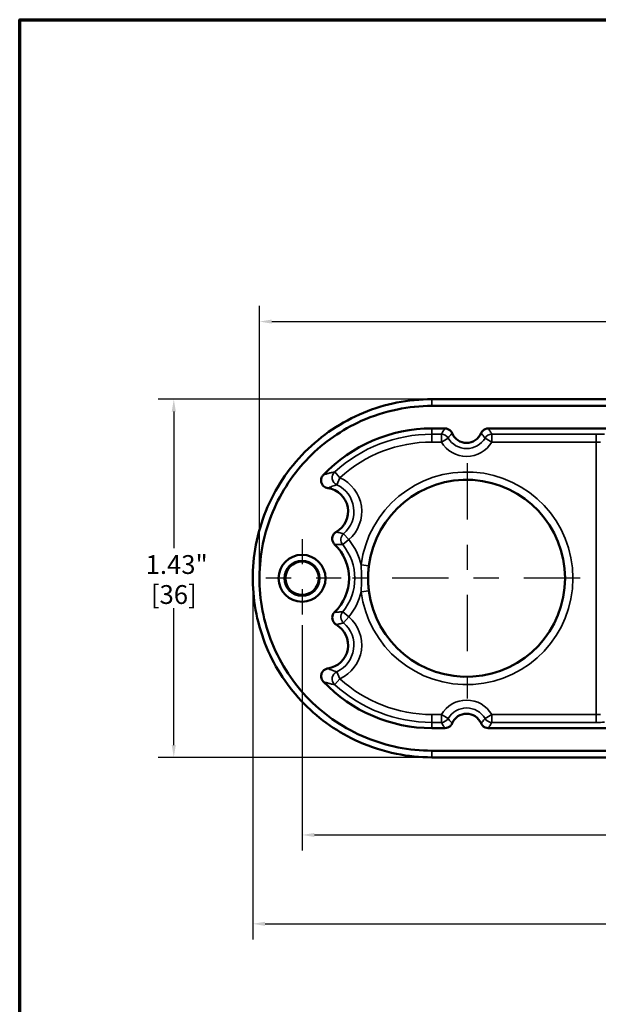
# Model space of a CAD drawing. Units: inches. Extents: x 0.1 to 10.9, y 0.1 to 8.4.
# Drawn here: x 0.2 to 2.5, y 4.4 to 8.3 of the extents above; entities that cross this region are included whole.
import ezdxf

# ---------------------------------------------------------------- set-up
doc = ezdxf.new("R2010")
doc.units = ezdxf.units.IN
doc.header["$LTSCALE"] = 0.5
doc.header["$MEASUREMENT"] = 0
doc.linetypes.add('CHAIN', pattern=[0.7087, 0.4724, -0.0591, 0.1181, -0.0591])
for name, color, linetype, lineweight in [('Border (ANSI)', 7, 'Continuous', 70), ('Center Mark (ANSI)', 7, 'Continuous', 25), ('Dimension (ANSI)', 7, 'Continuous', 25), ('Visible (ANSI)', 7, 'Continuous', 50), ('Visible Narrow (ANSI)', 7, 'Continuous', 35)]:
    doc.layers.add(name, color=color, linetype=linetype, lineweight=lineweight)
doc.styles.add('Note Text (ANSI)', font='tahoma.ttf')
doc.dimstyles.new('Default (ANSI)', dxfattribs={"dimscale": 0.5, "dimtxt": 0.15, "dimasz": 0.098425, "dimexe": 0.125, "dimexo": 0.0625, "dimgap": 0.031496, "dimtad": 0, "dimtih": 1, "dimtoh": 1, "dimrnd": 1e-08, "dimzin": 4, "dimdsep": 46, "dimtxsty": 'Note Text (ANSI)', "dimcen": 0.09, "dimdle": 0.393701, "dimclrd": 256, "dimclre": 256, "dimclrt": 256, "dimadec": 0, "dimazin": 1, "dimtfac": 0.8, "dimtofl": 0, "dimtmove": 0, "dimatfit": 3, "dimfxl": 1, "dimtolj": 1, "dimtzin": 4, "dimlwd": -1, "dimlwe": -1, "dimarcsym": 0})

# ---------------------------------------------------------------- blocks, each defined once
blk = doc.blocks.new('Borders Default Border')
at = {"layer": 'Border (ANSI)', "flags": 128}
blk.add_lwpolyline([(0.3937, 0.3937), (0.3937, 16.6063), (21.6063, 16.6063), (21.6063, 0.3937), (0.3937, 0.3937)], dxfattribs=at)
blk = doc.blocks.new('*D18')
at = {"layer": 'Defpoints', "color": 0, "transparency": 16777216}
for p in [(1.8406, 6.7898), (0.8115, 5.3616), (1.8406, 5.3616)]:
    blk.add_point(p, dxfattribs=at)
at = {"layer": 'Dimension (ANSI)', "transparency": 16777216}
for p, q in [((1.8094, 6.7898), (0.749, 6.7898)), ((0.8115, 6.7406), (0.8115, 6.1953)), ((0.8115, 5.4108), (0.8115, 5.9561)), ((1.8094, 5.3616), (0.749, 5.3616))]:
    blk.add_line(p, q, dxfattribs=at)
for points in [[(0.8033, 6.7406), (0.8197, 6.7406), (0.8115, 6.7898)], [(0.8033, 5.4108), (0.8197, 5.4108), (0.8115, 5.3616)]]:
    blk.add_solid(points, dxfattribs=at)
at = {"layer": 'Dimension (ANSI)', "transparency": 16777216, "char_height": 0.075, "attachment_point": 5, "style": 'Note Text (ANSI)'}
for s, insert in [('\\A1; 1.43"', (0.8115, 6.1305)), ('\\A1;[36]', (0.8115, 6.0109))]:
    blk.add_mtext(s, dxfattribs=dict(at, insert=insert))
blk = doc.blocks.new('*D19')
at = {"layer": 'Defpoints', "color": 0, "transparency": 16777216}
for p in [(4.2429, 7.0993), (1.1532, 6.0757), (4.2429, 6.0757)]:
    blk.add_point(p, dxfattribs=at)
at = {"layer": 'Dimension (ANSI)', "transparency": 16777216}
for p, q in [((1.1532, 6.107), (1.1532, 7.1618)), ((4.2429, 6.107), (4.2429, 7.1618)), ((1.2024, 7.0993), (2.5483, 7.0993)), ((4.1937, 7.0993), (2.8478, 7.0993))]:
    blk.add_line(p, q, dxfattribs=at)
for points in [[(1.2024, 7.1075), (1.2024, 7.0911), (1.1532, 7.0993)], [(4.1937, 7.1075), (4.1937, 7.0911), (4.2429, 7.0993)]]:
    blk.add_solid(points, dxfattribs=at)
at = {"layer": 'Dimension (ANSI)', "transparency": 16777216, "char_height": 0.075, "attachment_point": 5, "style": 'Note Text (ANSI)'}
for s, insert in [('\\A1; 3.09"', (2.698, 7.1541)), ('\\A1;[78]', (2.698, 7.0345))]:
    blk.add_mtext(s, dxfattribs=dict(at, insert=insert))
blk = doc.blocks.new('*D20')
at = {"layer": 'Defpoints', "color": 0, "transparency": 16777216}
for p in [(1.323, 5.9197), (4.073, 5.9197), (4.073, 5.0521)]:
    blk.add_point(p, dxfattribs=at)
at = {"layer": 'Dimension (ANSI)', "transparency": 16777216}
for p, q in [((1.323, 5.8885), (1.323, 4.9896)), ((4.073, 5.8885), (4.073, 4.9896)), ((1.3723, 5.0521), (2.5483, 5.0521)), ((4.0238, 5.0521), (2.8478, 5.0521))]:
    blk.add_line(p, q, dxfattribs=at)
for points in [[(1.3723, 5.0603), (1.3723, 5.0439), (1.323, 5.0521)], [(4.0238, 5.0603), (4.0238, 5.0439), (4.073, 5.0521)]]:
    blk.add_solid(points, dxfattribs=at)
at = {"layer": 'Dimension (ANSI)', "transparency": 16777216, "char_height": 0.075, "attachment_point": 5, "style": 'Note Text (ANSI)'}
for s, insert in [('\\A1; 2.75"', (2.698, 5.1069)), ('\\A1;[70]', (2.698, 4.9873))]:
    blk.add_mtext(s, dxfattribs=dict(at, insert=insert))
blk = doc.blocks.new('*D22')
at = {"layer": 'Defpoints', "color": 0, "transparency": 16777216}
for p in [(1.1266, 6.0757), (4.6578, 5.4977), (1.1266, 4.6978)]:
    blk.add_point(p, dxfattribs=at)
at = {"layer": 'Dimension (ANSI)', "transparency": 16777216}
for p, q in [((1.1266, 6.0445), (1.1266, 4.6353)), ((4.6578, 5.4665), (4.6578, 4.6353)), ((1.1758, 4.6978), (2.7424, 4.6978)), ((4.6086, 4.6978), (3.042, 4.6978))]:
    blk.add_line(p, q, dxfattribs=at)
for points in [[(1.1758, 4.706), (1.1758, 4.6895), (1.1266, 4.6978)], [(4.6086, 4.706), (4.6086, 4.6895), (4.6578, 4.6978)]]:
    blk.add_solid(points, dxfattribs=at)
at = {"layer": 'Dimension (ANSI)', "transparency": 16777216, "char_height": 0.075, "attachment_point": 5, "style": 'Note Text (ANSI)'}
for s, insert in [('\\A1; 3.53"', (2.8922, 4.7526)), ('\\A1;[90]', (2.8922, 4.6329))]:
    blk.add_mtext(s, dxfattribs=dict(at, insert=insert))

msp = doc.modelspace()

# ---------------------------------------------------------------- linework, layer by layer
at = {"layer": 'Center Mark (ANSI)', "linetype": 'CHAIN', "ltscale": 0.952448}
for p, q in [((1.9816, 6.5346), (1.9816, 5.5968)), ((2.4322, 6.0757), (1.5241, 6.0757))]:
    msp.add_line(p, q, dxfattribs=at)
at = {"layer": 'Center Mark (ANSI)', "linetype": 'CHAIN', "ltscale": 0.346548}
for p, q in [((1.323, 6.2317), (1.323, 5.9197)), ((1.479, 6.0757), (1.167, 6.0757))]:
    msp.add_line(p, q, dxfattribs=at)
at = {"layer": 'Visible (ANSI)'}
for p, q in [((1.8406, 6.7898), (2.598, 6.7898)), ((3.5554, 6.7632), (1.8406, 6.7632)), ((1.8407, 6.6732), (1.8928, 6.6732)), ((2.0657, 6.6732), (3.3303, 6.6732)), ((1.8928, 5.4782), (1.8407, 5.4782)), ((3.3303, 5.4782), (2.0657, 5.4782)), ((1.8406, 5.3882), (3.5554, 5.3882)), ((2.598, 5.3616), (1.8406, 5.3616))]:
    msp.add_line(p, q, dxfattribs=at)
for radius in [0.0935, 0.07, 0.0665]:
    msp.add_circle((1.323, 6.0757), radius, dxfattribs=at)
for centre, radius, start, end in [((1.8407, 6.0757), 0.5975, 90, 136.4385), ((1.9793, 6.6782), 0.0625, 202.7429, 337.2571), ((1.9793, 6.0757), 0.3927, 187.2614, 172.7386), ((1.4131, 6.3421), 0.0938, 299.4993, 82.0923), ((1.323, 6.0757), 0.1875, 313.8888, 46.1112), ((1.4131, 5.8093), 0.0938, 277.9077, 60.5007), ((1.8407, 6.0757), 0.5975, 223.5615, 270), ((1.9793, 5.4732), 0.0625, 22.7429, 157.2571)]:
    msp.add_arc(centre, radius, start, end, dxfattribs=at)
for points, knots in [([(1.8406, 5.3616), (1.7934, 5.3616), (1.746, 5.3663), (1.6481, 5.3861), (1.5977, 5.4022), (1.4679, 5.4601), (1.394, 5.5114), (1.2674, 5.6403), (1.2167, 5.7168), (1.146, 5.8863), (1.1273, 5.9777), (1.1259, 6.1639), (1.1436, 6.2569), (1.2145, 6.4319), (1.2676, 6.5123), (1.4012, 6.6464), (1.4807, 6.6996), (1.6543, 6.7714), (1.7474, 6.7898), (1.8406, 6.7898)], [-5.685961, -5.685961, -5.685961, -5.685961, -5.327748, -5.327748, -4.929041, -4.929041, -4.251527, -4.251527, -3.559713, -3.559713, -2.858159, -2.858159, -2.147789, -2.147789, -1.426136, -1.426136, -0.710628, -0.710628, 0, 0, 0, 0]), ([(1.8406, 6.7632), (1.7945, 6.7632), (1.7483, 6.7585), (1.6537, 6.7392), (1.6054, 6.7237), (1.4812, 6.6679), (1.4101, 6.6185), (1.2889, 6.4951), (1.24, 6.4213), (1.172, 6.2585), (1.1539, 6.1704), (1.1524, 5.9906), (1.1696, 5.9008), (1.2381, 5.7325), (1.2887, 5.6559), (1.417, 5.5267), (1.4931, 5.4756), (1.6608, 5.406), (1.7503, 5.3882), (1.8406, 5.3882)], [-5.487002, -5.487002, -5.487002, -5.487002, -5.134786, -5.134786, -4.749748, -4.749748, -4.09973, -4.09973, -3.435978, -3.435978, -2.759336, -2.759336, -2.070735, -2.070735, -1.379058, -1.379058, -0.688244, -0.688244, 0, 0, 0, 0]), ([(1.9217, 6.654), (1.9201, 6.6578), (1.9178, 6.6612), (1.912, 6.667), (1.9086, 6.6692), (1.9011, 6.6724), (1.897, 6.6732), (1.8928, 6.6732)], [0, 0, 0, 0, 0.03100591, 0.03100591, 0.06200057, 0.06200057, 0.09344096, 0.09344096, 0.09344096, 0.09344096]), ([(2.0657, 6.6732), (2.0617, 6.6732), (2.0576, 6.6724), (2.0501, 6.6693), (2.0467, 6.6671), (2.0409, 6.6613), (2.0385, 6.6578), (2.0369, 6.654)], [0, 0, 0, 0, 0.03100492, 0.03100492, 0.06199848, 0.06199848, 0.09344096, 0.09344096, 0.09344096, 0.09344096]), ([(1.4077, 6.4875), (1.4049, 6.4845), (1.4027, 6.481), (1.3997, 6.4734), (1.399, 6.4694), (1.3992, 6.4613), (1.4, 6.4573), (1.4033, 6.4498), (1.4056, 6.4464), (1.4109, 6.4413), (1.4136, 6.4393), (1.4196, 6.4364), (1.4228, 6.4354), (1.426, 6.435)], [0, 0, 0, 0, 0.0310706, 0.0310706, 0.0620847, 0.0620847, 0.0930533, 0.0930533, 0.1240131, 0.1240131, 0.1492853, 0.1492853, 0.1745628, 0.1745628, 0.1745628, 0.1745628]), ([(1.4593, 6.2605), (1.4558, 6.2585), (1.4526, 6.2559), (1.4476, 6.2495), (1.4457, 6.2458), (1.4435, 6.238), (1.4432, 6.2339), (1.444, 6.2262), (1.4451, 6.2228), (1.4483, 6.2163), (1.4504, 6.2133), (1.453, 6.2108)], [0, 0, 0, 0, 0.031034, 0.031034, 0.0620351, 0.0620351, 0.0930165, 0.0930165, 0.1205513, 0.1205513, 0.1480895, 0.1480895, 0.1480895, 0.1480895]), ([(1.5897, 6.0261), (1.5889, 6.0326), (1.5882, 6.0392), (1.5872, 6.0525), (1.5869, 6.0591), (1.5865, 6.0724), (1.5865, 6.079), (1.5869, 6.0923), (1.5872, 6.0989), (1.5882, 6.1122), (1.5889, 6.1188), (1.5897, 6.1253)], [-3.141593, -3.141593, -3.141593, -3.141593, -1.884956, -1.884956, -0.628319, -0.628319, 0.628319, 0.628319, 1.884956, 1.884956, 3.141593, 3.141593, 3.141593, 3.141593]), ([(1.453, 5.9406), (1.4501, 5.9378), (1.4477, 5.9344), (1.4445, 5.9269), (1.4436, 5.9229), (1.4433, 5.9148), (1.444, 5.9107), (1.4468, 5.9036), (1.4486, 5.9004), (1.4533, 5.895), (1.4562, 5.8927), (1.4593, 5.8909)], [0, 0, 0, 0, 0.0310333, 0.0310333, 0.0620335, 0.0620335, 0.0930139, 0.0930139, 0.1205507, 0.1205507, 0.1480895, 0.1480895, 0.1480895, 0.1480895]), ([(1.426, 5.7164), (1.422, 5.7159), (1.4181, 5.7145), (1.4111, 5.7104), (1.408, 5.7077), (1.403, 5.7012), (1.4012, 5.6976), (1.3991, 5.6897), (1.3988, 5.6856), (1.3997, 5.6783), (1.4007, 5.6751), (1.4035, 5.6691), (1.4054, 5.6664), (1.4077, 5.6639)], [0, 0, 0, 0, 0.0310737, 0.0310737, 0.0620923, 0.0620923, 0.0930662, 0.0930662, 0.1240313, 0.1240313, 0.1492919, 0.1492919, 0.1745628, 0.1745628, 0.1745628, 0.1745628]), ([(1.8928, 5.4782), (1.8969, 5.4782), (1.9009, 5.479), (1.9085, 5.4821), (1.9119, 5.4844), (1.9177, 5.4901), (1.9201, 5.4936), (1.9217, 5.4974)], [0, 0, 0, 0, 0.03100492, 0.03100492, 0.06199848, 0.06199848, 0.09344096, 0.09344096, 0.09344096, 0.09344096]), ([(2.0369, 5.4974), (2.0385, 5.4936), (2.0408, 5.4902), (2.0466, 5.4845), (2.05, 5.4822), (2.0575, 5.479), (2.0616, 5.4782), (2.0657, 5.4782)], [0, 0, 0, 0, 0.03100591, 0.03100591, 0.06200057, 0.06200057, 0.09344096, 0.09344096, 0.09344096, 0.09344096])]:
    msp.add_open_spline(points, degree=3, knots=knots, dxfattribs=at)
at = {"layer": 'Visible Narrow (ANSI)'}
for p, q in [((1.8406, 6.7898), (1.8406, 6.7632)), ((1.8407, 6.6732), (1.8407, 6.6503)), ((1.8787, 6.6503), (1.8407, 6.6503)), ((1.8407, 6.6503), (1.8407, 6.619)), ((1.8787, 6.619), (1.8787, 6.6503)), ((2.0798, 6.6503), (2.0798, 6.619)), ((2.4964, 6.6503), (2.0798, 6.6503)), ((2.4964, 6.6503), (2.4964, 6.619)), ((1.8407, 6.619), (1.8787, 6.619)), ((1.9057, 6.6349), (1.8787, 6.619)), ((2.0798, 6.619), (2.0529, 6.6349)), ((2.0798, 6.619), (2.4964, 6.619)), ((2.4964, 6.619), (2.4964, 5.5324)), ((1.4532, 6.4999), (1.4742, 6.4769)), ((1.4742, 6.4769), (1.4613, 6.4484)), ((1.489, 6.2535), (1.5093, 6.2297)), ((1.5093, 6.2297), (1.4852, 6.2098)), ((1.5897, 6.1253), (1.5587, 6.1293)), ((1.5587, 6.0221), (1.5897, 6.0261)), ((1.4852, 5.9416), (1.5093, 5.9217)), ((1.5093, 5.9217), (1.489, 5.898)), ((1.4613, 5.703), (1.4742, 5.6746)), ((1.4742, 5.6746), (1.4532, 5.6515)), ((1.8787, 5.5324), (1.8407, 5.5324)), ((1.8407, 5.5011), (1.8407, 5.5324)), ((1.8407, 5.5011), (1.8787, 5.5011)), ((1.8407, 5.5011), (1.8407, 5.4782)), ((1.8787, 5.5324), (1.9057, 5.5165)), ((1.8787, 5.5011), (1.8787, 5.5324)), ((2.0529, 5.5165), (2.0798, 5.5324)), ((2.4964, 5.5324), (2.0798, 5.5324)), ((2.0798, 5.5324), (2.0798, 5.5011)), ((2.0798, 5.5011), (2.4964, 5.5011)), ((2.4964, 5.5324), (2.4964, 5.5011)), ((1.8406, 5.3616), (1.8406, 5.3882))]:
    msp.add_line(p, q, dxfattribs=at)
for centre, radius, start, end in [((1.8407, 6.0757), 0.5746, 90, 132.4112), ((1.8407, 6.0757), 0.5433, 90, 132.4112), ((1.9793, 6.6782), 0.1167, 210.4756, 329.5244), ((1.9793, 6.6782), 0.0854, 210.4756, 329.5244), ((1.9793, 6.0757), 0.424, 187.2614, 172.7386), ((1.4131, 6.3421), 0.1167, 310.5392, 65.6105), ((1.4131, 6.3421), 0.1479, 310.5392, 65.6105), ((1.323, 6.0757), 0.2104, 320.4111, 39.5889), ((1.323, 6.0757), 0.2417, 12.8119, 39.5889), ((1.323, 6.0757), 0.2417, 320.4111, 347.1881), ((1.4131, 5.8093), 0.1167, 294.3895, 49.4608), ((1.4131, 5.8093), 0.1479, 294.3895, 49.4608), ((1.8407, 6.0757), 0.5433, 227.5888, 270), ((1.8407, 6.0757), 0.5746, 227.5888, 270), ((1.9793, 5.4732), 0.1167, 30.4756, 149.5244), ((1.9793, 5.4732), 0.0854, 30.4756, 149.5244)]:
    msp.add_arc(centre, radius, start, end, dxfattribs=at)
for centre, major_axis, ratio, start_param, end_param in [((1.8787, 6.619), (-0.0271, 0.0155), 0.999545, 4.193136, 5.231641), ((2.0798, 6.619), (-0.0271, -0.0155), 0.999545, 4.193136, 5.231641), ((2.4964, 6.6486), (-0.0625, 0), 0.026186, 4.160496, 4.712389), ((2.4964, 6.6174), (0.0312, 0), 0.052372, 1.018904, 1.570796), ((1.4742, 6.4769), (0.0049, -0.0309), 0.998871, 3.725058, 5.69972), ((1.5093, 6.2297), (-0.0027, -0.0311), 0.999326, 3.935621, 5.489157), ((1.5093, 5.9217), (0.0027, -0.0311), 0.999326, 3.935621, 5.489157), ((1.4742, 5.6746), (-0.0049, -0.0309), 0.998871, 3.725058, 5.69972), ((1.8787, 5.5324), (0.0271, 0.0155), 0.999545, 4.193136, 5.231641), ((2.0798, 5.5324), (0.0271, -0.0155), 0.999545, 4.193136, 5.231641), ((2.4964, 5.534), (-0.0312, 0), 0.052372, 1.570796, 2.122689), ((2.4964, 5.5028), (0.0625, 0), 0.026186, 4.712389, 5.264282)]:
    msp.add_ellipse(centre, major_axis=major_axis, ratio=ratio, start_param=start_param, end_param=end_param, dxfattribs=at)
for points, knots in [([(1.8928, 6.6732), (1.8917, 6.6715), (1.8906, 6.6698), (1.8883, 6.6662), (1.8871, 6.6642), (1.8858, 6.6623), (1.8845, 6.66), (1.8831, 6.6577), (1.8807, 6.6537), (1.8797, 6.652), (1.8787, 6.6503)], [0.079414, 0.079414, 0.079414, 0.079414, 0.570318, 0.570318, 1.140636, 1.140636, 1.140636, 1.801211, 1.801211, 2.305044, 2.305044, 2.305044, 2.305044]), ([(1.9057, 6.6349), (1.9068, 6.6364), (1.9079, 6.6379), (1.9106, 6.6413), (1.9122, 6.6432), (1.9137, 6.6451), (1.9151, 6.6467), (1.9165, 6.6484), (1.9191, 6.6513), (1.9204, 6.6527), (1.9217, 6.654)], [-2.305044, -2.305044, -2.305044, -2.305044, -1.801211, -1.801211, -1.140636, -1.140636, -1.140636, -0.570318, -0.570318, -0.079414, -0.079414, -0.079414, -0.079414]), ([(2.0369, 6.654), (2.0382, 6.6527), (2.0395, 6.6513), (2.0422, 6.6483), (2.0436, 6.6467), (2.0449, 6.645), (2.0466, 6.643), (2.0482, 6.641), (2.0508, 6.6376), (2.0519, 6.6363), (2.0529, 6.6349)], [-2.662303, -2.662303, -2.662303, -2.662303, -2.164677, -2.164677, -1.587614, -1.587614, -1.587614, -0.90035, -0.90035, -0.436674, -0.436674, -0.436674, -0.436674]), ([(2.0798, 6.6503), (2.0789, 6.6519), (2.078, 6.6535), (2.0757, 6.6574), (2.0743, 6.6598), (2.0728, 6.6621), (2.0716, 6.6641), (2.0704, 6.6661), (2.068, 6.6698), (2.0669, 6.6715), (2.0657, 6.6732)], [0.436674, 0.436674, 0.436674, 0.436674, 0.90035, 0.90035, 1.587614, 1.587614, 1.587614, 2.164677, 2.164677, 2.662303, 2.662303, 2.662303, 2.662303]), ([(1.4532, 6.4999), (1.45, 6.4993), (1.4469, 6.4987), (1.4394, 6.4971), (1.4351, 6.496), (1.4307, 6.4948), (1.4268, 6.4938), (1.4227, 6.4926), (1.415, 6.4901), (1.4114, 6.4888), (1.4077, 6.4875)], [0.157175, 0.157175, 0.157175, 0.157175, 0.647439, 0.647439, 1.294878, 1.294878, 1.294878, 1.879723, 1.879723, 2.384733, 2.384733, 2.384733, 2.384733]), ([(1.426, 6.435), (1.4288, 6.4364), (1.4315, 6.4376), (1.4373, 6.4402), (1.4404, 6.4414), (1.4435, 6.4426), (1.4469, 6.4439), (1.4503, 6.4451), (1.4563, 6.4469), (1.4588, 6.4477), (1.4613, 6.4484)], [-2.384733, -2.384733, -2.384733, -2.384733, -1.879723, -1.879723, -1.294878, -1.294878, -1.294878, -0.647439, -0.647439, -0.157175, -0.157175, -0.157175, -0.157175]), ([(1.489, 6.2535), (1.4869, 6.2539), (1.4849, 6.2543), (1.48, 6.2554), (1.4772, 6.256), (1.4744, 6.2567), (1.4718, 6.2573), (1.4691, 6.258), (1.4641, 6.2593), (1.4617, 6.2599), (1.4593, 6.2605)], [-2.306198, -2.306198, -2.306198, -2.306198, -1.824034, -1.824034, -1.184684, -1.184684, -1.184684, -0.592342, -0.592342, -0.079861, -0.079861, -0.079861, -0.079861]), ([(1.453, 6.2108), (1.4557, 6.2107), (1.4583, 6.2106), (1.4638, 6.2104), (1.4667, 6.2103), (1.4696, 6.2102), (1.4726, 6.2101), (1.4756, 6.21), (1.4808, 6.2099), (1.483, 6.2098), (1.4852, 6.2098)], [0.079861, 0.079861, 0.079861, 0.079861, 0.592342, 0.592342, 1.184684, 1.184684, 1.184684, 1.824034, 1.824034, 2.306198, 2.306198, 2.306198, 2.306198]), ([(1.5587, 6.1293), (1.5594, 6.1122), (1.56, 6.094), (1.56, 6.0574), (1.5594, 6.0392), (1.5587, 6.0221)], [-3.141593, -3.141593, -3.141593, -3.141593, 0, 0, 3.141593, 3.141593, 3.141593, 3.141593]), ([(1.4852, 5.9416), (1.483, 5.9416), (1.4809, 5.9415), (1.4757, 5.9414), (1.4727, 5.9413), (1.4697, 5.9412), (1.4668, 5.9411), (1.4639, 5.941), (1.4584, 5.9408), (1.4557, 5.9407), (1.453, 5.9406)], [-2.306198, -2.306198, -2.306198, -2.306198, -1.827291, -1.827291, -1.191197, -1.191197, -1.191197, -0.595598, -0.595598, -0.079861, -0.079861, -0.079861, -0.079861]), ([(1.4593, 5.8909), (1.4617, 5.8915), (1.4641, 5.8922), (1.4692, 5.8935), (1.4718, 5.8941), (1.4745, 5.8947), (1.4773, 5.8954), (1.4801, 5.896), (1.4849, 5.8971), (1.4869, 5.8975), (1.489, 5.898)], [0.079861, 0.079861, 0.079861, 0.079861, 0.595598, 0.595598, 1.191197, 1.191197, 1.191197, 1.827291, 1.827291, 2.306198, 2.306198, 2.306198, 2.306198]), ([(1.4613, 5.703), (1.4588, 5.7037), (1.4562, 5.7045), (1.4503, 5.7063), (1.4469, 5.7075), (1.4435, 5.7088), (1.4404, 5.71), (1.4373, 5.7112), (1.4315, 5.7138), (1.4288, 5.7151), (1.426, 5.7164)], [-2.307392, -2.307392, -2.307392, -2.307392, -1.816541, -1.816541, -1.168514, -1.168514, -1.168514, -0.584257, -0.584257, -0.079834, -0.079834, -0.079834, -0.079834]), ([(1.4077, 5.6639), (1.4114, 5.6626), (1.415, 5.6613), (1.4227, 5.6588), (1.4267, 5.6576), (1.4307, 5.6566), (1.4351, 5.6554), (1.4394, 5.6543), (1.4469, 5.6527), (1.45, 5.6521), (1.4532, 5.6515)], [0.079834, 0.079834, 0.079834, 0.079834, 0.584257, 0.584257, 1.168514, 1.168514, 1.168514, 1.816541, 1.816541, 2.307392, 2.307392, 2.307392, 2.307392]), ([(1.8787, 5.5011), (1.8797, 5.4994), (1.8807, 5.4977), (1.8831, 5.4937), (1.8845, 5.4914), (1.8859, 5.4891), (1.8871, 5.4872), (1.8883, 5.4852), (1.8906, 5.4816), (1.8917, 5.4799), (1.8928, 5.4782)], [0.156766, 0.156766, 0.156766, 0.156766, 0.660956, 0.660956, 1.321912, 1.321912, 1.321912, 1.891872, 1.891872, 2.382395, 2.382395, 2.382395, 2.382395]), ([(1.9217, 5.4974), (1.9204, 5.4987), (1.9191, 5.5001), (1.9165, 5.503), (1.9151, 5.5047), (1.9137, 5.5063), (1.9122, 5.5082), (1.9106, 5.5101), (1.9079, 5.5135), (1.9068, 5.515), (1.9057, 5.5165)], [-2.382395, -2.382395, -2.382395, -2.382395, -1.891872, -1.891872, -1.321912, -1.321912, -1.321912, -0.660956, -0.660956, -0.156766, -0.156766, -0.156766, -0.156766]), ([(2.0529, 5.5165), (2.0519, 5.5152), (2.0508, 5.5138), (2.0482, 5.5104), (2.0466, 5.5084), (2.0449, 5.5064), (2.0436, 5.5048), (2.0422, 5.5031), (2.0395, 5.5001), (2.0382, 5.4987), (2.0369, 5.4974)], [-2.305069, -2.305069, -2.305069, -2.305069, -1.841384, -1.841384, -1.154115, -1.154115, -1.154115, -0.577057, -0.577057, -0.07944, -0.07944, -0.07944, -0.07944]), ([(2.0657, 5.4782), (2.0669, 5.4799), (2.068, 5.4816), (2.0704, 5.4853), (2.0716, 5.4873), (2.0728, 5.4893), (2.0743, 5.4916), (2.0757, 5.494), (2.078, 5.498), (2.0789, 5.4995), (2.0798, 5.5011)], [0.07944, 0.07944, 0.07944, 0.07944, 0.577057, 0.577057, 1.154115, 1.154115, 1.154115, 1.841384, 1.841384, 2.305069, 2.305069, 2.305069, 2.305069])]:
    msp.add_open_spline(points, degree=3, knots=knots, dxfattribs=at)

# ---------------------------------------------------------------- block references
at = {"xscale": 0.5, "yscale": 0.5, "zscale": 0.5}
msp.add_blockref('Borders Default Border', (0, 0), dxfattribs=at)

# ---------------------------------------------------------------- dimensions: what is measured, and where the dimension line sits
at = {"layer": 'Dimension (ANSI)'}
for base, p1, p2, angle, text, override, picture, middle in [((4.2429, 7.0993), (1.1532, 6.0757), (4.2429, 6.0757), 180, ' <>"\\X[78]', {"dimgap": 0.031496, "dimtih": 0, "dimtoh": 0, "dimdec": 2, "dimpost": '\\X', "dimtol": 0, "dimlim": 0, "dimtp": 0, "dimtm": 0, "dimtdec": 2, "dimatfit": 1}, '*D19', (2.698, 7.0993)), ((0.8115, 5.3616), (1.8406, 6.7898), (1.8406, 5.3616), 90, ' <>"\\X[36]', {"dimgap": 0.031496, "dimdec": 2, "dimpost": '\\X', "dimtol": 0, "dimlim": 0, "dimtp": 0, "dimtm": 0, "dimtdec": 2, "dimatfit": 1}, '*D18', (0.8115, 6.0757)), ((1.1266, 4.6978), (4.6578, 5.4977), (1.1266, 6.0757), 180, ' <>"\\X[90]', {"dimgap": 0.031496, "dimtih": 0, "dimtoh": 0, "dimdec": 2, "dimpost": '\\X', "dimtol": 0, "dimlim": 0, "dimtp": 0, "dimtm": 0, "dimtdec": 2, "dimatfit": 1}, '*D22', (2.8922, 4.6978)), ((4.073, 5.0521), (1.323, 5.9197), (4.073, 5.9197), 180, ' <>"\\X[70]', {"dimgap": 0.031496, "dimtih": 0, "dimtoh": 0, "dimdec": 2, "dimpost": '\\X', "dimtol": 0, "dimlim": 0, "dimtp": 0, "dimtm": 0, "dimtdec": 2, "dimatfit": 1}, '*D20', (2.698, 5.0521))]:
    dim = msp.add_linear_dim(base=base, p1=p1, p2=p2, angle=angle, text=text, dimstyle='Default (ANSI)', override=override, dxfattribs=at)
    dim.commit()
    dim.dimension.update_dxf_attribs({"geometry": picture, "text_midpoint": middle, "dimtype": 160})

doc.saveas('drawing.dxf')
